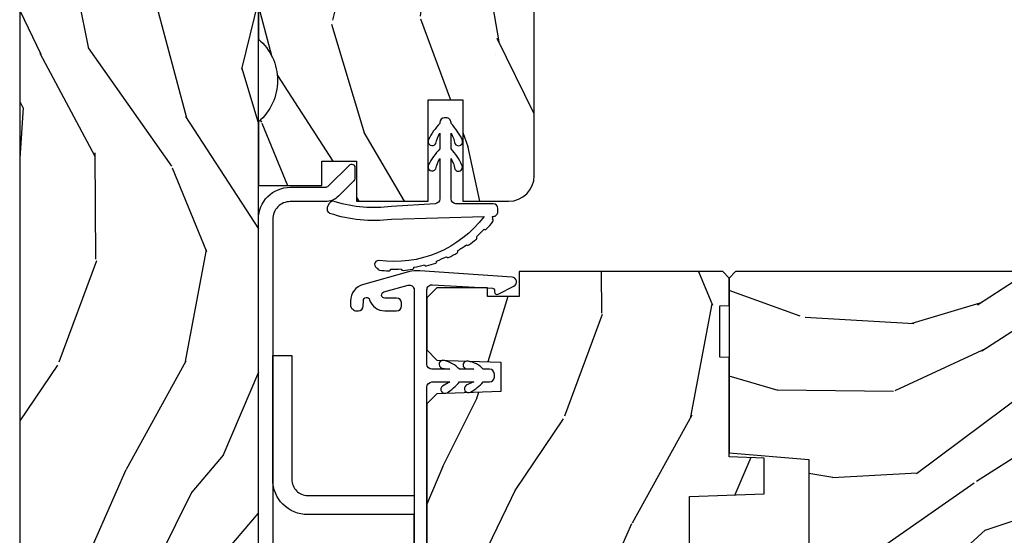
# Model space of a CAD drawing. Units: inches. Extents: x 0 to 469, y 0 to 301.
# Drawn here: x 24 to 28, y 6 to 7 of the extents above; entities that cross this region are included whole.
import ezdxf

# ---------------------------------------------------------------- set-up
doc = ezdxf.new("R2010")
doc.units = ezdxf.units.IN
doc.header["$MEASUREMENT"] = 0
for name, color, linetype in [('ZP-SECT-ALUM', 63, 'Continuous'), ('ZP-SECT-HDWR', 53, 'Continuous'), ('ZP-SECT-VINL', 130, 'Continuous'), ('ZP-SECT-WDHA', 11, 'Continuous'), ('ZP-SECT-WOOD', 104, 'Continuous'), ('ZP-SECT-WSTP', 40, 'Continuous')]:
    doc.layers.add(name, color=color, linetype=linetype)

# ---------------------------------------------------------------- blocks, each defined once
blk = doc.blocks.new('101CS - Multi Slide Vin 2023 Contmp (.8125 in 3mm IG) J F Exterior Panel Config 4 QUAD')
at = {"layer": 'ZP-SECT-WDHA'}
h = blk.add_hatch(dxfattribs=at)
h.set_pattern_fill('WOOD3', color=256, scale=2, angle=163, style=0, pattern_type=2)
h.set_pattern_definition([(158.2364, (0.5207032240117542, -1.075157663843867), (20.45396798290167, -8.344771374467795), [0.240832, -23.84235799999999]), (174.3099, (0.2970375166750614, -0.985862359591124), (-8.235181511295936, 0.4263690944681447), [0.305942, -9.892097999999997]), (208, (-0.0073962123971683, -0.9555291335320816), (-0.5847435903937077, -1.91261010378108), [0.2262739999999999, -2.602151999999999]), (209.8476, (-0.2071844461069077, -1.06175842173053), (-35.54768828883148, -20.50272857977595), [0.4386340000000001, -43.42478999999999]), (175.9946, (-0.5876348184070821, -1.280064432221877), (18.38297247813529, -1.437476743240202), [0.266834, -26.416494]), (163, (-0.8538163572408733, -1.261426074351788), (-2.497352921371543, -1.327866102480598), [0.5, -1.5]), (153.5377, (-1.331968735222346, -1.115240221990404), (8.978306718050998, -4.836323452587546), [0.24331, -11.922214]), (157.2894000000001, (0.3628225034614729, -1.591562232063893), (16.6287403265194, -7.175302374271575), [0.200998, -19.898754]), (163, (0.1774089863633321, -1.513961796000103), (-2.497352921371543, -1.327866102480598), [0.3, -1.7]), (191.3007999999999, (-0.1094824404255519, -1.426250284583261), (-24.54716094300747, -5.043499394239731), [0.2952959999999995, -29.23434999999997]), (215.125, (-0.3990537156371374, -1.484116307190163), (10.57415813511432, 7.224071108844617), [0.45607, -22.347438]), (202.2894, (-0.7720728610069614, -1.74652194201451), (-14.39937512681709, -6.054586024953082), [0.284254, -28.141088]), (169.3402, (-1.035086814168948, -1.854335023048861), (-15.88561928555968, 2.76533439438242), [0.3622159999999996, -17.74855399999997]), (151.1113, (-1.391051394504529, -1.787333399587168), (25.02229161617255, -13.92425483963837), [0.38833, -38.44464599999999]), (156.2902, (0.1815520465333975, -2.184471180760965), (-16.62874768410003, 7.175289077572948), [0.3423439999999996, -33.89213999999995]), (166.3665, (-0.1318967023051414, -2.046812610916731), (-31.18650071420278, 7.44326367411106), [0.3405879999999995, -33.71818599999994]), (196.6901, (-0.462887753427026, -1.96653232643024), (4.409962367830814, 0.7431255040166754), [0.360556, -6.850547999999999]), (210.4896, (-0.8082535211604522, -2.070081766206044), (-25.55825994297175, -15.19129255384615), [0.3255759999999999, -32.232064]), (177.9314, (-1.088809776605785, -2.235273132598138), (-22.79293410148564, 0.6943551067665368), [0.3104839999999994, -30.73786599999996]), (163, (-1.39909093977252, -2.2240660016584), (-2.497352921371543, -1.327866102480598), [0.24, -1.759999999999999]), (150.0053999999999, (-1.628604081203661, -2.153896792524903), (-16.04400167334359, 9.087905524651095), [0.266834, -26.416494]), (163, (0.0272006549204207, -0.5687435898882996), (-2.497352921371543, -1.327866102480598), [0, -2]), (26.15240000000011, (-0.3282761881660576, -0.7737709393548471), (-36.87554735843705, -18.00538888531861), [0.4386340000000001, -43.42478999999999]), (9.565100000000024, (-0.519290564286564, -2.493047970003317), (2.497352076502217, 1.327869099233076), [0.178886, -4.293249999999999]), (351.1301, (-0.3428920669546187, -2.463323062281915), (12.0603996767767, -1.595852046107198), [0.282842, -13.859292]), (319.8014000000001, (-0.0634318670960852, -2.506934949365756), (8.393559450670807, -6.748938448303019), [0.152316, -15.07923]), (189.5651, (-0.3282761881660576, -0.7737709393548471), (-2.497352076502218, -1.327869099233075), [0.2236059999999998, -4.248529999999993]), (169.7098, (-0.5487743098309465, -0.8109270740065994), (17.79822734718652, -3.350093459302545), [0.3423439999999998, -33.89213999999998]), (152.8753000000001, (-0.8856127950472796, -0.7497728846394125), (-30.7601241373409, 15.67848221527702), [0.568858, -56.316992]), (152.6952000000001, (0.585024999050745, -0.864770617531974), (-10.89091849633435, 5.421060729349775), [0.223606, -22.137072]), (178.5241, (0.3863328209278052, -0.7621966522544313), (22.79293551970828, -0.6943538178398079), [0.37363, -36.989452]), (205.8789, (0.0128259383088221, -0.7525733141505953), (31.88084594068391, 15.34964888471389), [0.3821, -37.827846]), (197.6952, (-0.3309560365887023, -0.9193484733785908), (-23.21929303946757, -7.540852312839239), [0.316228, -31.306548]), (172.4623, (-0.632222179989185, -1.015466686224044), (-10.14779136076372, 1.011111546693643), [0.364966, -11.80056]), (156.4181, (-0.9940341944192709, -0.9675911578816567), (31.344885410924, -13.76583238823935), [0.5234499999999999, -51.82155999999999]), (154.8699, (0.4388391466894177, -1.342922995513504), (10.89091361125098, -5.42106860581271), [0.2828419999999999, -13.859292]), (174.3099, (0.1827686832086783, -1.222806727952615), (-8.235181511295936, 0.4263690944681447), [0.305942, -9.892097999999997]), (205.5104, (-0.1216650458636082, -1.192473501893573), (26.88614988798454, 12.69389479119332), [0.3255759999999998, -32.23206399999997]), (208, (-0.4154999623337404, -1.332691339071971), (-0.5847435903937077, -1.91261010378108), [0.367696, -2.460731999999999]), (180.354, (-0.740155842112074, -1.505313932394471), (27.20289793979688, 0.0487620292280751), [0.3352619999999999, -33.19084799999999]), (159.6335000000001, (-1.075410534492505, -1.507385462479476), (30.01700107381327, -11.26852463519536), [0.3405879999999994, -33.71818599999992]), (145.8973, (-1.394706717425492, -1.388852987754489), (-17.37187083675604, 11.58525502309055), [0.27203, -26.930912]), (154.2537999999999, (0.2926532943280335, -1.821075373495034), (-12.80351945054414, 6.00582101731528), [0.2630579999999996, -26.04283399999998]), (177.9314, (0.0557089259665418, -1.706806540028594), (-22.79293410148564, 0.6943551067665368), [0.3104839999999994, -30.73786599999996]), (195.0054, (-0.2545722372001933, -1.695599409088799), (11.31727641611973, 2.814114219735269), [0.37736, -18.490604]), (212.8991, (-0.619064100052924, -1.793301414770155), (28.64036637139406, 18.43175097613517), [0.4967899999999996, -49.18217999999995]), (178.9454, (-1.036182869755691, -2.063138276524796), (8.235181634652655, -0.4263644116476259), [0.291204, -14.269016]), (156.991, (-1.327337937803179, -2.057778579679506), (-18.54135163249376, 7.760042155334028), [0.3821, -37.82784599999999]), (139.8014000000001, (-1.679038876880213, -1.908425141646318), (-8.393559450670805, 6.74893844830302), [0.152316, -15.07923]), (153.5377, (0.1172302714944067, -2.394858227072859), (8.978306718050998, -4.836323452587546), [0.24331, -11.922214]), (173.008, (-0.1005880017478375, -2.286436827700867), (-22.20819262847393, 2.606951578708756), [0.345254, -34.18010000000001]), (200.4054, (-0.4432739210586192, -2.244408733452928), (-30.71134915766887, -11.52445423798905), [0.4280179999999996, -42.37384999999994]), (192.0546, (-0.2596907718685202, -0.4810320784715146), (-15.72724097270062, -3.557234008732992), [0.205912, -20.385348]), (173.7843, (-0.4610627984141047, -0.5240356472177155), (32.35598179133584, -3.61806467381595), [0.4275519999999999, -42.32756599999997]), (155.8750000000001, (-0.8861005322964388, -0.4777439117112295), (12.80352490518391, -6.005810314090462), [0.4837359999999994, -15.64077999999998])])
h.paths.add_polyline_path([(0.6201096036174932, -0.5500123181429899), (0.8188275523352785, -0.7050123181415984), (1.210947497705774, -0.7050123181415984), (1.210947497705774, -0.6410123181428844), (1.336091916244868, -0.6410123181428844), (1.336090191387711, -0.7050123181429627), (1.496268727261622, -0.7050123181429627), (1.496268727261622, -0.7240123428127845), (1.522270431265269, -0.7500140468164318), (3.828041037282901, -0.7500140468164318), (3.828041037282901, -0.5849877769046543), (4.327830197527646, -0.5849877769046543), (4.327830197527646, -0.750012318142808), (11.02010960361752, -0.7499970009305345), (11.02010960361752, 2.9990694657e-06), (1.150109603617693, -1.2318142808e-05), (1.150109603617693, -0.0600123181429808), (0.6201096036174932, -0.0600123181429808)])
h = blk.add_hatch(dxfattribs=at)
h.set_pattern_fill('WOOD3', color=256, scale=2, angle=163, style=0, pattern_type=2)
h.set_pattern_definition([(158.2364, (2.571703224012139, -1.942157663843943), (20.45396798290167, -8.344771374467795), [0.240832, -23.84235799999999]), (174.3099, (2.348037516675447, -1.852862359591199), (-8.235181511295936, 0.4263690944681447), [0.305942, -9.892097999999997]), (208, (2.043603787603217, -1.822529133532157), (-0.5847435903937077, -1.91261010378108), [0.2262739999999999, -2.602151999999999]), (209.8476, (1.843815553893477, -1.928758421730606), (-35.54768828883148, -20.50272857977595), [0.4386340000000001, -43.42478999999999]), (175.9946, (1.463365181593303, -2.147064432221952), (18.38297247813529, -1.437476743240202), [0.266834, -26.416494]), (163, (1.197183642759512, -2.128426074351864), (-2.497352921371543, -1.327866102480598), [0.5, -1.5]), (153.5377, (0.7190312647780388, -1.98224022199048), (8.978306718050998, -4.836323452587546), [0.24331, -11.922214]), (157.2894000000001, (2.413822503461858, -2.458562232063968), (16.6287403265194, -7.175302374271575), [0.200998, -19.898754]), (163, (2.228408986363717, -2.380961796000178), (-2.497352921371543, -1.327866102480598), [0.3, -1.7]), (191.3007999999999, (1.941517559574833, -2.293250284583336), (-24.54716094300747, -5.043499394239731), [0.2952959999999995, -29.23434999999997]), (215.125, (1.651946284363248, -2.351116307190238), (10.57415813511432, 7.224071108844617), [0.45607, -22.347438]), (202.2894, (1.278927138993424, -2.613521942014585), (-14.39937512681709, -6.054586024953082), [0.284254, -28.141088]), (169.3402, (1.015913185831436, -2.721335023048936), (-15.88561928555968, 2.76533439438242), [0.3622159999999996, -17.74855399999997]), (151.1113, (0.6599486054958561, -2.654333399587244), (25.02229161617255, -13.92425483963837), [0.38833, -38.44464599999999]), (156.2902, (2.232552046533783, -3.051471180761041), (-16.62874768410003, 7.175289077572948), [0.3423439999999996, -33.89213999999995]), (166.3665, (1.919103297695244, -2.913812610916806), (-31.18650071420278, 7.44326367411106), [0.3405879999999995, -33.71818599999994]), (196.6901, (1.588112246573359, -2.833532326430315), (4.409962367830814, 0.7431255040166754), [0.360556, -6.850547999999999]), (210.4896, (1.242746478839933, -2.937081766206119), (-25.55825994297175, -15.19129255384615), [0.3255759999999999, -32.232064]), (177.9314, (0.9621902233946003, -3.102273132598213), (-22.79293410148564, 0.6943551067665368), [0.3104839999999994, -30.73786599999996]), (163, (0.6519090602278653, -3.091066001658475), (-2.497352921371543, -1.327866102480598), [0.24, -1.759999999999999]), (150.0053999999999, (0.4223959187967239, -3.020896792524979), (-16.04400167334359, 9.087905524651095), [0.266834, -26.416494]), (163, (2.078200654920806, -1.435743589888375), (-2.497352921371543, -1.327866102480598), [0, -2]), (26.15240000000011, (1.722723811834327, -1.640770939354922), (-36.87554735843705, -18.00538888531861), [0.4386340000000001, -43.42478999999999]), (9.565100000000024, (1.531709435713821, -3.360047970003392), (2.497352076502217, 1.327869099233076), [0.178886, -4.293249999999999]), (351.1301, (1.708107933045766, -3.330323062281991), (12.0603996767767, -1.595852046107198), [0.282842, -13.859292]), (319.8014000000001, (1.9875681329043, -3.373934949365832), (8.393559450670807, -6.748938448303019), [0.152316, -15.07923]), (189.5651, (1.722723811834327, -1.640770939354922), (-2.497352076502218, -1.327869099233075), [0.2236059999999998, -4.248529999999993]), (169.7098, (1.502225690169439, -1.677927074006674), (17.79822734718652, -3.350093459302545), [0.3423439999999998, -33.89213999999998]), (152.8753000000001, (1.165387204953105, -1.616772884639487), (-30.7601241373409, 15.67848221527702), [0.568858, -56.316992]), (152.6952000000001, (2.63602499905113, -1.731770617532049), (-10.89091849633435, 5.421060729349775), [0.223606, -22.137072]), (178.5241, (2.43733282092819, -1.629196652254506), (22.79293551970828, -0.6943538178398079), [0.37363, -36.989452]), (205.8789, (2.063825938309207, -1.61957331415067), (31.88084594068391, 15.34964888471389), [0.3821, -37.827846]), (197.6952, (1.720043963411683, -1.786348473378666), (-23.21929303946757, -7.540852312839239), [0.316228, -31.306548]), (172.4623, (1.4187778200112, -1.88246668622412), (-10.14779136076372, 1.011111546693643), [0.364966, -11.80056]), (156.4181, (1.056965805581114, -1.834591157881732), (31.344885410924, -13.76583238823935), [0.5234499999999999, -51.82155999999999]), (154.8699, (2.489839146689803, -2.209922995513579), (10.89091361125098, -5.42106860581271), [0.2828419999999999, -13.859292]), (174.3099, (2.233768683209063, -2.089806727952691), (-8.235181511295936, 0.4263690944681447), [0.305942, -9.892097999999997]), (205.5104, (1.929334954136777, -2.059473501893648), (26.88614988798454, 12.69389479119332), [0.3255759999999998, -32.23206399999997]), (208, (1.635500037666645, -2.199691339072046), (-0.5847435903937077, -1.91261010378108), [0.367696, -2.460731999999999]), (180.354, (1.310844157888311, -2.372313932394547), (27.20289793979688, 0.0487620292280751), [0.3352619999999999, -33.19084799999999]), (159.6335000000001, (0.9755894655078805, -2.374385462479551), (30.01700107381327, -11.26852463519536), [0.3405879999999994, -33.71818599999992]), (145.8973, (0.656293282574893, -2.255852987754565), (-17.37187083675604, 11.58525502309055), [0.27203, -26.930912]), (154.2537999999999, (2.343653294328419, -2.688075373495109), (-12.80351945054414, 6.00582101731528), [0.2630579999999996, -26.04283399999998]), (177.9314, (2.106708925966927, -2.57380654002867), (-22.79293410148564, 0.6943551067665368), [0.3104839999999994, -30.73786599999996]), (195.0054, (1.796427762800192, -2.562599409088875), (11.31727641611973, 2.814114219735269), [0.37736, -18.490604]), (212.8991, (1.431935899947461, -2.660301414770231), (28.64036637139406, 18.43175097613517), [0.4967899999999996, -49.18217999999995]), (178.9454, (1.014817130244693, -2.930138276524871), (8.235181634652655, -0.4263644116476259), [0.291204, -14.269016]), (156.991, (0.7236620621972066, -2.924778579679582), (-18.54135163249376, 7.760042155334028), [0.3821, -37.82784599999999]), (139.8014000000001, (0.3719611231201725, -2.775425141646394), (-8.393559450670805, 6.74893844830302), [0.152316, -15.07923]), (153.5377, (2.168230271494792, -3.261858227072934), (8.978306718050998, -4.836323452587546), [0.24331, -11.922214]), (173.008, (1.950411998252548, -3.153436827700943), (-22.20819262847393, 2.606951578708756), [0.345254, -34.18010000000001]), (200.4054, (1.607726078941766, -3.111408733453004), (-30.71134915766887, -11.52445423798905), [0.4280179999999996, -42.37384999999994]), (192.0546, (1.791309228131865, -1.34803207847159), (-15.72724097270062, -3.557234008732992), [0.205912, -20.385348]), (173.7843, (1.58993720158628, -1.39103564721779), (32.35598179133584, -3.61806467381595), [0.4275519999999999, -42.32756599999997]), (155.8750000000001, (1.164899467703946, -1.344743911711304), (12.80352490518391, -6.005810314090462), [0.4837359999999994, -15.64077999999998])])
edge = h.paths.add_edge_path()
edge.add_arc((4.850109603617852, -1.536014046816376), 0.0810000000000166, 269.9999999999189, 359.9999999999201)
edge.add_line((4.931109603617869, -1.53601404681649), (4.931109603617869, -0.7970140468164573))
edge.add_arc((4.884109603617844, -0.7970140468164573), 0.0470000000000255, 4.06e-13, 90)
edge.add_line((4.884109603617844, -0.7500140468164318), (4.445055682943802, -0.7500140468164318))
edge.add_line((4.445055682943802, -0.7500140468164318), (4.445055682943802, -0.7700140468164136))
edge.add_line((4.445055682943802, -0.7700140468164136), (4.320055682914471, -0.7700140468164136))
edge.add_line((4.320055682914471, -0.7700140468164136), (4.310355678559062, -0.6591424893888416))
edge.add_arc((4.300393731580498, -0.6600140468136999), 0.0099999999974311, 4.999999986381616, 90.00000000015265)
edge.add_line((4.30039373158047, -0.6500140468162954), (3.856428927497525, -0.6500140468162954))
edge.add_arc((3.856428927497489, -0.6600140468136999), 0.0099999999974292, 89.99999999983716, 175.0000000136282)
edge.add_line((3.846466980518925, -0.6591424893888416), (3.836766976163289, -0.7700140468164136))
edge.add_line((3.836766976163289, -0.7700140468164136), (3.711766976134185, -0.7700140468164136))
edge.add_line((3.711766976134185, -0.7700140468164136), (3.711766976134185, -0.7500140468164318))
edge.add_line((3.711766976134185, -0.7500140468164318), (3.181034560403531, -0.7500140468164318))
edge.add_arc((3.051034560403536, -0.6400140468163045), 0.1702938636593274, 220.2363583093014, 319.7636416906986, ccw=False)
edge.add_line((2.921034560403541, -0.7500140468164318), (2.721034560403495, -0.7500140468164318))
edge.add_line((2.721034560403495, -0.7500140468164318), (2.721034560403495, -0.9490140468158188))
edge.add_line((2.721034560403495, -0.9490140468158188), (2.796809585840946, -0.9490140468158188))
edge.add_line((2.796809585840946, -0.9490140468158188), (2.796809585841174, -1.058014046815969))
edge.add_line((2.796809585841174, -1.058014046815969), (2.671109603617878, -1.058014046815969))
edge.add_line((2.671109603617878, -1.058014046815969), (2.671109603617878, -1.283014046816106))
edge.add_line((2.671109603617878, -1.283014046816106), (2.990137501735944, -1.283014046816106))
edge.add_line((2.990137501735944, -1.283014046816106), (2.990137501735944, -1.392014046816257))
edge.add_line((2.990137501735944, -1.392014046816257), (2.671109603617878, -1.392014046816257))
edge.add_line((2.671109603617878, -1.392014046816257), (2.671109603617878, -1.53601404681649))
edge.add_arc((2.752109603617796, -1.536014046816461), 0.0809999999999041, 180.0000000000003, 269.9999999999997)
edge.add_line((2.752109603617782, -1.617014046816393), (4.850109603617731, -1.617014046816393))
h = blk.add_hatch(dxfattribs=at)
h.set_pattern_fill('WOOD3', color=256, scale=2, angle=163, style=0, pattern_type=2)
h.set_pattern_definition([(158.2363999999999, (0.3514621601328827, -2.664596235496304), (20.45396798290167, -8.344771374467816), [0.2408320000000001, -23.842358]), (174.3098999999999, (0.1277964527961899, -2.57530093124356), (-8.235181511295936, 0.4263690944681522), [0.305942, -9.892098]), (208, (-0.1766372762760398, -2.544967705184518), (-0.5847435903937095, -1.91261010378108), [0.226274, -2.602152]), (209.8476, (-0.3764255099857792, -2.651196993382967), (-35.54768828883151, -20.50272857977592), [0.4386340000000002, -43.42479]), (175.9946, (-0.7568758822859536, -2.869503003874314), (18.38297247813529, -1.437476743240219), [0.2668339999999993, -26.41649399999996]), (162.9999999999999, (-1.023057421119744, -2.850864646004225), (-2.497352921371545, -1.327866102480597), [0.4999999999999997, -1.499999999999998]), (153.5376999999999, (-1.501209799101218, -2.704678793642841), (8.978306718050995, -4.836323452587555), [0.24331, -11.922214]), (157.2893999999999, (0.1935814395826014, -3.181000803716329), (16.6287403265194, -7.175302374271593), [0.200998, -19.898754]), (162.9999999999999, (0.0081679224844606, -3.10340036765254), (-2.497352921371545, -1.327866102480597), [0.2999999999999996, -1.699999999999998]), (191.3007999999999, (-0.2787235043044234, -3.015688856235698), (-24.54716094300748, -5.043499394239711), [0.2952959999999996, -29.23434999999998]), (215.125, (-0.568294779516009, -3.0735548788426), (10.57415813511433, 7.224071108844608), [0.4560700000000001, -22.347438]), (202.2893999999999, (-0.9413139248858328, -3.335960513666947), (-14.3993751268171, -6.054586024953071), [0.284254, -28.14108800000001]), (169.3401999999999, (-1.20432787804782, -3.443773594701298), (-15.88561928555968, 2.765334394382436), [0.362216, -17.748554]), (151.1113, (-1.560292458383401, -3.376771971239605), (25.02229161617255, -13.9242548396384), [0.3883300000000001, -38.444646]), (156.2902, (0.012310982654526, -3.773909752413402), (-16.62874768410003, 7.175289077572966), [0.3423439999999997, -33.89213999999996]), (166.3664999999999, (-0.3011377661840129, -3.636251182569168), (-31.18650071420278, 7.443263674111092), [0.340588, -33.718186]), (196.6901, (-0.6321288173058975, -3.555970898082676), (4.409962367830815, 0.7431255040166713), [0.360556, -6.850548000000001]), (210.4896, (-0.9774945850393237, -3.659520337858481), (-25.55825994297177, -15.19129255384613), [0.325576, -32.232064]), (177.9314, (-1.258050840484656, -3.824711704250574), (-22.79293410148565, 0.694355106766559), [0.3104840000000001, -30.737866]), (162.9999999999999, (-1.568332003651391, -3.813504573310837), (-2.497352921371545, -1.327866102480597), [0.2399999999999998, -1.759999999999998]), (150.0053999999999, (-1.797845145082533, -3.74333536417734), (-16.04400167334359, 9.087905524651111), [0.2668340000000001, -26.41649400000001]), (162.9999999999999, (-0.1420404089584508, -2.158182161540736), (-2.497352921371545, -1.327866102480597), [0, -1.999999999999998]), (26.15239999999991, (-0.4975172520449292, -2.363209511007283), (-36.87554735843708, -18.00538888531858), [0.4386340000000002, -43.42479]), (9.565100000000015, (-0.6885316281654354, -4.082486541655754), (2.497352076502219, 1.327869099233074), [0.1788859999999998, -4.293249999999993]), (351.1301, (-0.5121331308334903, -4.052761633934352), (12.0603996767767, -1.595852046107209), [0.282842, -13.859292]), (319.8014, (-0.2326729309749567, -4.096373521018193), (8.393559450670804, -6.748938448303029), [0.152316, -15.07923]), (189.5651, (-0.4975172520449292, -2.363209511007283), (-2.497352076502219, -1.327869099233073), [0.223606, -4.248529999999999]), (169.7097999999999, (-0.718015373709818, -2.400365645659036), (17.79822734718653, -3.350093459302562), [0.342344, -33.89214000000001]), (152.8752999999999, (-1.054853858926151, -2.339211456291849), (-30.76012413734089, 15.67848221527705), [0.568858, -56.31699200000001]), (152.6952, (0.4157839351718735, -2.45420918918441), (-10.89091849633435, 5.421060729349787), [0.2236059999999998, -22.13707199999997]), (178.5241, (0.2170917570489337, -2.351635223906868), (22.79293551970828, -0.6943538178398292), [0.3736300000000001, -36.98945200000001]), (205.8788999999999, (-0.1564151255700494, -2.342011885803032), (31.88084594068393, 15.34964888471386), [0.3821000000000001, -37.82784600000001]), (197.6951999999999, (-0.5001971004675739, -2.508787045031027), (-23.21929303946758, -7.540852312839221), [0.3162280000000001, -31.30654800000001]), (172.4623, (-0.8014632438680565, -2.604905257876481), (-10.14779136076372, 1.011111546693653), [0.3649660000000001, -11.80056]), (156.4181, (-1.163275258298142, -2.557029729534093), (31.344885410924, -13.76583238823938), [0.52345, -51.82156000000001]), (154.8699, (0.2695980828105462, -2.932361567165941), (10.89091361125097, -5.421068605812721), [0.282842, -13.859292]), (174.3098999999999, (0.0135276193298069, -2.812245299605052), (-8.235181511295936, 0.4263690944681522), [0.305942, -9.892098]), (205.5103999999999, (-0.2909061097424796, -2.78191207354601), (26.88614988798455, 12.6938947911933), [0.3255760000000001, -32.23206400000001]), (208, (-0.5847410262126119, -2.922129910724407), (-0.5847435903937095, -1.91261010378108), [0.367696, -2.460732]), (180.3539999999999, (-0.9093969059909454, -3.094752504046908), (27.20289793979689, 0.0487620292280502), [0.3352620000000001, -33.19084800000001]), (159.6335000000001, (-1.244651598371376, -3.096824034131913), (30.01700107381327, -11.26852463519539), [0.3405879999999993, -33.7181859999999]), (145.8973, (-1.563947781304364, -2.978291559406926), (-17.37187083675603, 11.58525502309057), [0.27203, -26.93091200000001]), (154.2537999999999, (0.123412230449162, -3.410513945147471), (-12.80351945054414, 6.005821017315294), [0.2630579999999997, -26.04283399999998]), (177.9314, (-0.1135321379123297, -3.296245111681031), (-22.79293410148565, 0.694355106766559), [0.3104840000000001, -30.737866]), (195.0053999999999, (-0.4238133010790648, -3.285037980741236), (11.31727641611973, 2.81411421973526), [0.3773600000000001, -18.490604]), (212.8991, (-0.7883051639317955, -3.382739986422592), (28.64036637139409, 18.43175097613515), [0.4967900000000001, -49.18218000000001]), (178.9454, (-1.205423933634563, -3.652576848177233), (8.235181634652658, -0.4263644116476339), [0.2912040000000001, -14.269016]), (156.991, (-1.49657900168205, -3.647217151331943), (-18.54135163249375, 7.760042155334047), [0.3821000000000001, -37.827846]), (139.8013999999999, (-1.848279940759084, -3.497863713298755), (-8.393559450670802, 6.74893844830303), [0.152316, -15.07923]), (153.5376999999999, (-0.0520107923844648, -3.984296798725296), (8.978306718050995, -4.836323452587555), [0.24331, -11.922214]), (173.008, (-0.269829065626709, -3.875875399353304), (-22.20819262847394, 2.606951578708776), [0.3452540000000001, -34.18010000000001]), (200.4054, (-0.6125149849374907, -3.833847305105365), (-30.71134915766889, -11.52445423798902), [0.4280180000000001, -42.37384999999999]), (192.0545999999999, (-0.4289318357473917, -2.070470650123951), (-15.72724097270063, -3.557234008732979), [0.2059119999999998, -20.38534799999998]), (173.7842999999999, (-0.6303038622929762, -2.113474218870152), (32.35598179133585, -3.61806467381598), [0.4275519999999998, -42.32756599999995]), (155.8750000000001, (-1.05534159617531, -2.067182483363666), (12.80352490518391, -6.005810314090475), [0.4837359999999994, -15.64077999999998])])
h.paths.add_polyline_path([(2.180320916653272, -2.229452618533315), (2.181368539738059, -2.19945261853357), (2.34236853973789, -2.19945261853357), (2.343416162822677, -2.229452618533315), (2.429868539737981, -2.229452618533315), (2.449868539737963, -2.209452618533333), (2.449868539738645, -1.569452618468886), (2.372171534839026, -1.569452618402493), (2.372171534839026, -1.469452618402357), (2.398868539735758, -1.469452618402357), (2.398868539735758, -1.310452618402251), (2.367868539735809, -1.27945261840253), (2.203925828612455, -1.279452618468695), (2.171843944214742, -1.310433734106283), (2.164811250863522, -1.511823722174568), (2.072925828612596, -1.511823722174568), (2.065893135261376, -1.31043373410651), (2.033811250863436, -1.279452618468695), (1.122925828613233, -1.279452618468923), (1.090843944215521, -1.31043373410651), (1.0838112508643, -1.511823722174568), (0.991925828613148, -1.511823722174568), (0.9848931352619275, -1.31043373410651), (0.9528112508642153, -1.279452618468923), (0.8795678355504605, -1.279452618468923), (0.8795678355504605, -1.34255948942112), (0.8060495397387512, -1.34255948942112), (0.8060495397387512, -1.324452618461947), (0.657868539738729, -1.324452618461947), (0.6378685397387472, -1.344452618462156), (0.6378685397387472, -1.749452618530114), (0.4508685397386217, -1.959379514044741), (0.4508685397386217, -2.154452618533497), (0.4708685397386035, -2.174452618533479), (0.5697658964932089, -2.174452618533479), (0.5697658964932089, -2.156345747574306), (0.6432841923049182, -2.156345747574306), (0.6432841923049182, -2.204452618533224), (1.018088902239924, -2.204452618533224), (1.018088902239924, -2.229452618533542), (1.162868539737928, -2.229452618533315), (1.166709824379722, -2.339452618468868), (1.279662158909786, -2.339452618468868), (1.287868539737928, -2.104452618533315), (1.742868539738083, -2.104452618533315), (1.751074920566225, -2.339452618468868), (1.864027255096061, -2.339452618468868), (1.867868539738083, -2.229452618533315)])
h = blk.add_hatch(dxfattribs=at)
h.set_pattern_fill('WOOD3', color=256, scale=2, angle=80, style=0, pattern_type=2)
h.set_pattern_definition([(75.2364, (0.1150339037140498, -4.982312238126581), (-5.789859065948555, -21.31847901549633), [0.2408319999999996, -23.84235799999995]), (91.30989999999979, (0.1764056214143466, -4.749431340956988), (-0.5804251597106882, 8.22575903869563), [0.3059419999999998, -9.892097999999994]), (125, (0.1694116095337108, -4.443570124393289), (-1.96961611551987, 0.3472964628043541), [0.226274, -2.602152]), (126.8475999999999, (0.039626077478431, -4.258217175484645), (-24.68207778133389, 32.78406714079376), [0.4386340000000002, -43.42479]), (92.99459999999978, (-0.2234179501853646, -3.907207432727574), (0.8135587761682682, -18.42113293576037), [0.266834, -26.416494]), (80, (-0.2373578891726993, -3.640738526284366), (-1.622319150690555, 2.316911861358277), [0.4999999999999991, -1.499999999999996]), (70.53770000000004, (-0.1505338003392467, -3.148334649778263), (-3.706093886339547, -9.500783344918704), [0.24331, -11.922214]), (74.2894, (-0.4167622829125435, -4.88854222218643), (-5.095285093198488, -17.37924160681557), [0.2009979999999996, -19.89875399999994]), (80, (-0.3623364923189456, -4.695053635137327), (-1.622319150690555, 2.316911861358277), [0.2999999999999991, -1.699999999999996]), (108.3007999999999, (-0.3102420390188172, -4.399611309233677), (-7.997452301142773, 23.74954216806199), [0.295296, -29.23435]), (132.125, (-0.4029665982471329, -4.119250548577127), (8.45888968725556, -9.614947161107521), [0.4560699999999997, -22.34743799999997]), (119.2893999999999, (-0.7088758995848253, -3.780991033773631), (-7.764298450998115, 13.55417594471107), [0.2842540000000001, -28.14108800000001]), (86.34019999999997, (-0.8479386960402734, -3.533076656130873), (0.8087520192303621, 16.10421977526048), [0.362216, -17.748554]), (68.11130000000004, (-0.824817662200644, -3.171599937939816), (-10.77101530580107, -26.53271904359166), [0.3883300000000001, -38.444646]), (73.29020000000004, (-1.027343089780117, -4.780880352032937), (5.095270998947917, 17.37924728909397), [0.342344, -33.89214000000001]), (83.3665, (-0.9289103992528566, -4.452991643115495), (3.587104350246546, 31.86114692379662), [0.3405880000000001, -33.718186]), (113.6900999999999, (-0.8895661739063598, -4.114684043538005), (1.275025577407217, -4.286526959831397), [0.360556, -6.850548000000001]), (127.4896, (-1.03443327120874, -3.784512082100917), (-18.19282732060551, 23.51639970003245), [0.325576, -32.232064]), (94.93139999999985, (-1.232584532844953, -3.526178813798168), (-2.088580424131209, 22.70765962799548), [0.3104840000000001, -30.737866]), (80, (-1.259274699785805, -3.216844633681176), (-1.622319150690555, 2.316911861358277), [0.2399999999999995, -1.759999999999996]), (67.00540000000001, (-1.217599137145782, -2.980490772958233), (7.064893705450895, 17.03194919702135), [0.2668339999999996, -26.41649399999998]), (80, (0.5575304098916832, -4.430771811665778), (-1.622319150690555, 2.316911861358277), [0, -1.999999999999996]), (303.1524, (0.3107095737347549, -4.102931187522273), (-22.36517819120654, 34.40637769907591), [0.4386340000000002, -43.42479]), (286.5651, (-1.419031023239426, -4.122867766452401), (1.622322022142024, -2.316910657574222), [0.1788859999999996, -4.293249999999986]), (268.1301, (-1.368030111425127, -4.294328861147704), (-0.1141638171402084, -12.1649887274718), [0.282842, -13.859292]), (236.8014, (-1.377259291051416, -4.577020959097779), (-5.675715305442002, -9.1534838287124), [0.1523159999999998, -15.07922999999999]), (106.5650999999999, (0.3107095737347549, -4.102931187522273), (-1.622322022142024, 2.316910657574223), [0.2236059999999996, -4.248529999999986]), (86.70979999999997, (0.2469584339669382, -3.88860481915313), (-1.156064090092355, -18.0738357497184), [0.342344, -33.89214000000001]), (69.87530000000001, (0.2666065042532182, -3.54682425602229), (11.81290105467158, 32.44156916969215), [0.5688579999999984, -56.31699199999991]), (69.69520000000009, (0.331691609376719, -5.020514837213312), (4.053383878502783, 11.47040035302124), [0.2236059999999998, -22.13707199999998]), (95.52409999999985, (0.4092865185839401, -4.810803058657285), (2.088581876288335, -22.70766087856625), [0.3736299999999998, -36.98945199999997]), (122.8789, (0.3733190872428054, -4.438907449806237), (19.12053269156007, -29.77255931841606), [0.3820999999999992, -37.8278459999999]), (114.6951999999999, (0.1658905612063677, -4.118012752769374), (-10.31436394025576, 22.12722123007477), [0.3162280000000001, -31.30654800000001]), (89.46229999999998, (0.0337736918575615, -3.830706065006182), (-0.2331297955978149, 10.19537476309), [0.3649660000000001, -11.80056]), (73.41809999999992, (0.0371985706369742, -3.465756383261776), (-9.843243356947564, -32.78887834283088), [0.5234500000000001, -51.82156000000001]), (71.86989999999994, (-0.1607122671293837, -4.933690748379859), (-4.05339229159766, -11.4703964642499), [0.2828419999999995, -13.85929199999999]), (91.30989999999979, (-0.0726984672621711, -4.664890504643125), (-0.5804251597106882, 8.22575903869563), [0.3059419999999998, -9.892097999999994]), (122.5104, (-0.0796924791428069, -4.359029288079426), (15.8758738578798, -25.13874798031408), [0.3255759999999992, -32.2320639999999]), (125, (-0.254674622165453, -4.084472828269753), (-1.96961611551987, 0.3472964628043541), [0.3676960000000001, -2.460732]), (97.35399999999998, (-0.4655761117551834, -3.783274286293163), (3.363597875096814, -26.99418906715192), [0.3352619999999997, -33.19084799999995]), (76.63350000000008, (-0.508489470203017, -3.450770987562606), (-7.526378549481378, -31.16654659806278), [0.3405880000000001, -33.718186]), (62.8973, (-0.4297529347359728, -3.119409315091758), (9.381801796357347, 18.65427096867755), [0.27203, -26.930912]), (71.25379999999996, (-0.6531161436354865, -4.84686665954635), (4.400698029470012, 13.44000942209145), [0.2630579999999996, -26.04283399999998]), (94.93139999999985, (-0.5685753073215665, -4.597762570869889), (-2.088580424131209, 22.70765962799548), [0.3104840000000001, -30.737866]), (112.0053999999999, (-0.5952654742624759, -4.288428390752841), (4.172367285044429, -10.8899649016545), [0.3773600000000001, -18.490604]), (129.8991, (-0.7366596080115074, -3.938560274255593), (21.7847461439388, -26.18062003425595), [0.4967900000000001, -49.18218000000001]), (95.94539999999986, (-1.055319137302717, -3.557435485778256), (0.5804298226595753, -8.225758590440606), [0.2912039999999998, -14.26901599999999]), (73.99099999999999, (-1.085482267796976, -3.267797460721482), (5.44257762855526, 19.34885845132704), [0.3821000000000001, -37.82784600000001]), (56.80139999999999, (-0.9801036501630733, -2.900516441683492), (5.675715305442004, 9.153483828712398), [0.152316, -15.07923]), (70.53770000000004, (-1.244000795442786, -4.742677752946207), (-3.706093886339547, -9.500783344918704), [0.24331, -11.922214]), (90.00799999999983, (-1.162932922682273, -4.513269819329963), (-0.1189780968844949, 22.36036360548723), [0.3452540000000001, -34.18010000000001]), (117.4053999999999, (-1.16298100745621, -4.168016292645774), (-15.18132466061387, 29.07795374707081), [0.4280180000000001, -42.37384999999999]), (109.0546, (0.6096248631917547, -4.135329485762127), (-5.447387456773112, 15.17649473040698), [0.205912, -20.385348]), (90.78429999999979, (0.5424007598705884, -3.940699272453201), (0.3521060877535493, -32.5557363757624), [0.4275520000000001, -42.327566]), (72.87500000000003, (0.5365483742497191, -3.513188161974738), (-4.400686741272041, -13.44001353167818), [0.4837360000000001, -15.64078])])
edge = h.paths.add_edge_path()
edge.add_line((2.44986853973819, -2.249452618533297), (2.429868539738208, -2.229452618533315))
edge.add_line((2.429868539738208, -2.229452618533315), (1.880740705620382, -2.229452618533315))
edge.add_line((1.880740705620382, -2.229452618533315), (1.85886853973875, -2.479452618533656))
edge.add_line((1.85886853973875, -2.479452618533656), (1.174868539738781, -2.479452618533656))
edge.add_line((1.174868539738781, -2.479452618533656), (1.152996373857149, -2.229452618533315))
edge.add_line((1.152996373857149, -2.229452618533315), (0.7683161797795038, -2.229452618533315))
edge.add_line((0.7683161797795038, -2.229452618533315), (0.7635145739743621, -2.366952618533247))
edge.add_line((0.7635145739743621, -2.366952618533247), (0.7628685397387472, -2.385452618533264))
edge.add_line((0.7628685397387472, -2.385452618533264), (0.7231466497773908, -2.385452618533264))
edge.add_arc((0.7231466497773767, -2.291452618533298), 0.0939999999999657, 182.0000000000315, 270.00000000000864, ccw=False)
edge.add_line((0.6292039120376103, -2.294733171223384), (0.6283161797794037, -2.269311845433463))
edge.add_line((0.6283161797794037, -2.269311845433463), (0.5883161797796675, -2.269311845433463))
edge.add_line((0.5883161797796675, -2.269311845433463), (0.5324846210583019, -2.287452618533421))
edge.add_line((0.5324846210583019, -2.287452618533421), (0.4498685397381906, -2.347476715109593))
edge.add_line((0.4498685397381906, -2.347476715109593), (0.4498685397381906, -4.82235261853296))
edge.add_line((0.4498685397381906, -4.82235261853296), (0.6688685397382415, -5.041352618533352))
edge.add_line((0.6688685397382415, -5.041352618533352), (0.7951160121317571, -5.041352618533352))
edge.add_line((0.7951160121317571, -5.041352618533352), (0.7994056823808933, -4.918512534785605))
edge.add_arc((0.8303867980184662, -4.919594419183368), 0.0309999999999805, 91.99999999952752, 178.0000000000254, ccw=False)
edge.add_line((0.8293049136209447, -4.888613303545781), (0.8481082550874816, -4.88795667639286))
edge.add_arc((0.8470263706899174, -4.856975560755302), 0.0309999999999594, 271.999999999608, 355.9999999999618)
edge.add_line((0.877950856247935, -4.859138011441388), (0.8788303348437693, -4.846560881564215))
edge.add_arc((1.128221347408739, -4.864000000000686), 0.2500000000000451, 90.00000000000318, 175.9999999998998, ccw=False)
edge.add_line((1.128221347408725, -4.614000000000629), (2.03407977284678, -4.614000000000629))
edge.add_line((2.03407977284678, -4.614000000000629), (2.03626232093984, -4.551500000000174))
edge.add_line((2.03626232093984, -4.551500000000174), (2.19768599164513, -4.551500000000174))
edge.add_line((2.19768599164513, -4.551500000000174), (2.19986853973819, -4.614000000000629))
edge.add_line((2.19986853973819, -4.614000000000629), (2.429868539738208, -4.614000000000629))
edge.add_line((2.429868539738208, -4.614000000000629), (2.44986853973819, -4.594000000000761))
edge.add_line((2.44986853973819, -4.594000000000761), (2.44986853973819, -2.249452618533297))
at = {"layer": 'ZP-SECT-ALUM'}
blk.add_lwpolyline([(1.450982183440146, -0.795014042836101, -0.414213664887768), (1.440982179939965, -0.7850140428361101), (1.440982179939965, -0.7600140468166501, 0.4142135623708948), (1.430982179939974, -0.7500140468166592), (1.355982179939928, -0.7500140468166592, -0.4142135623722628), (1.340982179939828, -0.7350140468165592), (1.340982179939828, -0.7200140468166865, -0.4142135623729477), (1.355982179939701, -0.7050140468165865), (1.455982179939837, -0.7050140468163592, -0.4142135623732609), (1.48598217993981, -0.7350140468163318), (1.48598217993981, -0.7400140372242276, 0.4142135328137962), (1.495982178940039, -0.7500140372148963, -2.7975277278e-06), (2.614982079921674, -0.7500204099753774, -0.4142138552678165), (2.714980950903282, -0.8500216389804791), (2.71497960161173, -0.95980838554442, 0.1989123673779663), (2.71937286953721, -0.9704150412567287), (2.784907597998653, -1.035951380597225, -0.6681786379189385), (2.777836320381993, -1.053022361503508), (2.74248098132557, -1.053021926982182, -0.1989123673806104), (2.735409949511222, -1.050092907889847), (2.687552673317213, -1.002234455338111, -0.1989123673798799), (2.669979601615068, -0.95980783248865), (2.669980950907302, -0.8500210859256185, 0.4142138553234818), (2.614981571867474, -0.7950204099624898, 2.9100288809e-06)], format="xyb", close=True, dxfattribs=at)
at = {"layer": 'ZP-SECT-HDWR'}
blk.add_lwpolyline([(1.311387525676209, -1.239453621712186), (1.686387525670809, -1.239451615224595), (1.686385708050238, -0.9050128257338769, -0.4142135623731613), (1.796385119479054, -0.7950122371657927), (2.186385119485748, -0.7950123911593323), (2.186385440511799, -0.8550101504179679), (1.796385440517383, -0.8550122371649422, 0.4142135623752698), (1.746385708049388, -0.9050125046958896), (1.746387525670016, -1.239451294186608), (1.251387525677174, -1.239453942750117), (1.251385708056488, -0.9050151532593986, 0.4142135623734905), (1.201385440525541, -0.8550154207918012), (0.8113854405311258, -0.8550175075387755), (0.8113851195051324, -0.795019748280197), (1.201385119487554, -0.7950154207926518, -0.4142755521095486), (1.311385708055638, -0.9050148322214113)], format="xyb", close=True, dxfattribs=at)
at = {"layer": 'ZP-SECT-VINL'}
blk.add_lwpolyline([(1.078042700628202, -1.279452618468695), (2.087042700627762, -1.279452618468695, -0.4142135623730582), (2.103042700627611, -1.295452618468544), (2.103042700627611, -1.351926830098165), (2.090246899602561, -1.328898652172966, 1), (2.069195029308275, -1.342640802048464, 0.0844520784592157), (2.103042700627838, -1.381452618468784), (2.103042700627838, -1.427423255722516), (2.092496746404549, -1.402786419439081, 1), (2.071444876110035, -1.416528569314351, 0.0906823486494694), (2.103042700627838, -1.456452618468603), (2.103042700627838, -1.476452618468812, 0.4142135623707365), (2.118042700627938, -1.491452618468684), (2.128042700626565, -1.491452618468684, 0.4142135623728177), (2.143042700626665, -1.476452618468584), (2.143042700626665, -1.45645261846883, 0.1804994413330393), (2.167954767796572, -1.409946572719519, 1), (2.14430806150267, -1.401410695058103), (2.143042700626665, -1.427423255724789), (2.143042700626665, -1.381452618469012, 0.1441644175237888), (2.170404595184891, -1.334535696952372, 1), (2.146757888890988, -1.325999819290956), (2.143042700624619, -1.35192683010112), (2.143042700624619, -1.295452618468544, -0.4142135623730952), (2.159042700624695, -1.279452618468695), (2.392929424568592, -1.279452618468695, -0.4400105308918011), (2.408868539738023, -1.296847110352501), (2.398260550596887, -1.485113458617689, -0.4193348017599067), (2.389454765306027, -1.492372387838514), (2.38680232756451, -1.492093605398196, 0.598868585602146), (2.378880633098788, -1.503764098910579), (2.404735624554632, -1.553085310850775, 0.7558533326949619), (2.432984335482387, -1.54716731105239), (2.452470837489272, -1.257419096362383, 0.0894539491611301), (2.449239132839466, -1.222068981963985), (2.40992737529541, -1.079803621400316, 0.3395790943759798), (2.3569141044577, -1.039452618468459), (2.346651851552906, -1.039452618468459, 0.4146294960856559), (2.326651851552924, -1.059452618468213), (2.326651851552924, -1.064452618468322, 0.4142135623669904), (2.341651851552342, -1.079452618468422), (2.3588059852691, -1.079824358860861, -0.8593512361948983), (2.36178029631651, -1.099371791698587, 0.3282835304600455), (2.326651851552924, -1.147108955887944), (2.326651851552924, -1.184452618468441, 0.4142135623128809), (2.341651851554161, -1.199452618468541), (2.351651851553015, -1.199452618468541, 0.4142135623728177), (2.366651851552887, -1.184452618468441), (2.366651851552887, -1.147108955887944, -0.8735325883400001), (2.386290628068991, -1.144445501875708), (2.407294776723801, -1.220457437449823, -0.4955720150134385), (2.39283661194986, -1.239452618468277), (0.6670427006290538, -1.239452618468504, 0.414213562371569)], format="xyb", dxfattribs=at)
at = {"layer": 'ZP-SECT-WOOD'}
blk.add_lwpolyline([(0.6201096036174932, -0.5500123181429899), (0.8188275523352785, -0.7050123181415984), (1.210947497705774, -0.7050123181415984), (1.210947497705774, -0.6410123181428844), (1.336091916244868, -0.6410123181428844), (1.336090191387711, -0.7050123181429627), (1.496268727261622, -0.7050123181429627), (1.496268727261622, -0.7240123428127845), (1.522270431265269, -0.7500140468164318), (3.828041037282901, -0.7500140468164318), (3.828041037282901, -0.5849877769046543), (4.327830197527646, -0.5849877769046543), (4.327830197527646, -0.750012318142808), (11.02010960361752, -0.7499970009305345), (11.02010960361752, 2.9990694657e-06), (1.150109603617693, -1.2318142808e-05), (1.150109603617693, -0.0600123181429808), (0.6201096036174932, -0.0600123181429808)], close=True, dxfattribs=at)
for points in [[(3.711766976134185, -0.7500140468164318), (3.181034560403531, -0.7500140468164318, -0.4637989512248155), (2.921034560403541, -0.7500140468164318), (2.721034560403495, -0.7500140468164318), (2.721034560403495, -0.9490140468158188), (2.796809585840946, -0.9490140468158188), (2.796809585841174, -1.058014046815969), (2.671109603617878, -1.058014046815969), (2.671109603617878, -1.283014046816106), (2.990137501735944, -1.283014046816106), (2.990137501735944, -1.392014046816257), (2.671109603617878, -1.392014046816257), (2.671109603617878, -1.53601404681649, 0.4142135623730915), (2.752109603617782, -1.617014046816393), (4.850109603617738, -1.617014046816393, 0.4142135623730994)], [(2.44986853973819, -4.594000000000761), (2.44986853973819, -2.249452618533297), (2.429868539738208, -2.229452618533315), (1.880740705620382, -2.229452618533315), (1.85886853973875, -2.479452618533656), (1.174868539738781, -2.479452618533656), (1.152996373857149, -2.229452618533315), (0.7683161797795038, -2.229452618533315), (0.7635145739743621, -2.366952618533247), (0.7628685397387472, -2.385452618533264), (0.7231466497773908, -2.385452618533264, -0.4040262258350601), (0.6292039120376103, -2.294733171223384), (0.6283161797794037, -2.269311845433463), (0.5883161797796675, -2.269311845433463), (0.5324846210583019, -2.287452618533421), (0.4498685397381906, -2.347476715109593), (0.4498685397381906, -4.82235261853296)]]:
    blk.add_lwpolyline(points, format="xyb", dxfattribs=at)
blk.add_lwpolyline([(1.287868539737928, -2.104452618533315), (1.742868539738083, -2.104452618533315), (1.751074920566225, -2.339452618468868), (1.864027255096061, -2.339452618468868), (1.867868539738083, -2.229452618533315), (2.180320916653272, -2.229452618533315), (2.181368539738059, -2.19945261853357), (2.34236853973789, -2.19945261853357), (2.343416162822677, -2.229452618533315), (2.429868539737981, -2.229452618533315), (2.449868539737963, -2.209452618533333), (2.449868539738645, -1.569452618468886), (2.372171534839026, -1.569452618402493), (2.372171534839026, -1.469452618402357), (2.398868539735758, -1.469452618402357), (2.398868539735758, -1.310452618402251), (2.367868539735809, -1.27945261840253), (2.203925828612455, -1.279452618468695), (2.171843944214742, -1.310433734106283), (2.164811250863522, -1.511823722174568), (2.072925828612596, -1.511823722174568), (2.065893135261376, -1.31043373410651), (2.033811250863436, -1.279452618468695), (1.122925828613233, -1.279452618468923)], dxfattribs=at)
at = {"layer": 'ZP-SECT-WSTP', "flags": 128}
blk.add_lwpolyline([(2.623569665086733, -1.459115011981282), (2.623569665078775, -1.459115012010045, -0.2723945415992556), (2.484758135837637, -1.128207026528343, 0.9473881313868782), (2.459942285650413, -1.125495662606454, 0.4201980465734323), (2.454617534253884, -1.130256587039411, 0.0188040844838438), (2.452374880395836, -1.160562117654706, 0.4160523849113538), (2.457551957919577, -1.16541099058503, 0.0210985004837344), (2.458278304395662, -1.199132068640608, 0.4160526159252269), (2.453989046946389, -1.204781494301585, 0.0188041007836615), (2.457784074883193, -1.234931964299278, 0.4160528437493125), (2.463763988521577, -1.238746988740047, 0.0211251822219018), (2.471087345930527, -1.27162760785211, 0.4160531681246365), (2.467909191538865, -1.277968993234708, 0.0188019003768199), (2.476766594122864, -1.307041585922718, 0.4160537071688764), (2.483345710795902, -1.309692840269406, 0.0211251812393057), (2.496586175421043, -1.340667937815112, 0.4160542870504215), (2.494627344935679, -1.347485342585116, 0.0188019001849036), (2.508676008473003, -1.374435375793893, 0.4160551189472158), (2.515630289886303, -1.375832564584754, 0.0211251796863538), (2.534336971643142, -1.403847318954774, 0.4160559345880381), (2.533664167096958, -1.410908596430601, 0.018801900020959), (2.55242568126755, -1.434818319009593, 0.4160570310044926), (2.559518308878296, -1.434913849338784, 0.0211251776160319), (2.583054171666162, -1.459014250691666, 0.4160580546332585), (2.583690305977825, -1.466078951684721, 0.0180479750352764), (2.607391782764807, -1.487071584673401, 0.4160593782369184), (2.614381221519124, -1.485862188734643, 0.2188697338797961), (2.623569664601518, -1.485130159761808), (2.623569664553087, -1.487770833837714, 0.4142135677448232), (2.638569664553187, -1.502770834112823), (2.648569670407141, -1.502770834112823, 0.4142135623726788), (2.663569670407241, -1.487770834112836), (2.663569670407241, -1.37027088739552, -0.4142135623730951), (2.678569670407114, -1.35527088739542), (2.805568182351635, -1.35527088739542, -0.0971898922522494), (2.772298652537756, -1.36686025503576, 1), (2.784774978378209, -1.389671245665851, 0.0940500017451581), (2.835590396349289, -1.35527088739542), (2.885568182351562, -1.35527088739542, -0.085009395153716), (2.852427189457557, -1.367383220335398, 1), (2.865150187187282, -1.390057552272139, 0.0918951449586795), (2.915590396349443, -1.35527088739542), (2.918569670407123, -1.35527088739542, 0.4142135623730973), (2.933569670407223, -1.340270887395433), (2.933569670407223, -1.335270887395438, 0.4142135623730919), (2.918569670407123, -1.320270887395452), (2.915590396349443, -1.320270887395452, 0.0817894362409205), (2.865656856995883, -1.284975603691179, 1), (2.852607350184825, -1.307463608760428, -0.075922578442801), (2.885568182351562, -1.320270887395452), (2.835590396349289, -1.320270887395452, 0.0880556351687124), (2.785832589097026, -1.284802589510888, 1), (2.77267155188997, -1.307225504121618, -0.073746746830869), (2.805568182351407, -1.320270887395452), (2.678569670407114, -1.320270887395452, -0.4142135623730951), (2.663569670407241, -1.305270887395465), (2.655080123405468, -1.167879569693639, -0.1101796099765804), (2.669595197539138, -0.9917005746194149, 0.414213562372466), (2.662811304353681, -0.9716013509218441), (2.65385026539252, -0.9671629074177303, 0.4142135623733535), (2.633751041694949, -0.973946800603187, 0.1107775619182809), (2.615080123405505, -1.167879562172117)], format="xyb", close=True, dxfattribs=at)

msp = doc.modelspace()

# ---------------------------------------------------------------- block references
at = {"rotation": 90}
msp.add_blockref('101CS - Multi Slide Vin 2023 Contmp (.8125 in 3mm IG) J F Exterior Panel Config 4 QUAD', (24.49999999999998, 4.000000000000039), dxfattribs=at)

doc.saveas('drawing.dxf')
